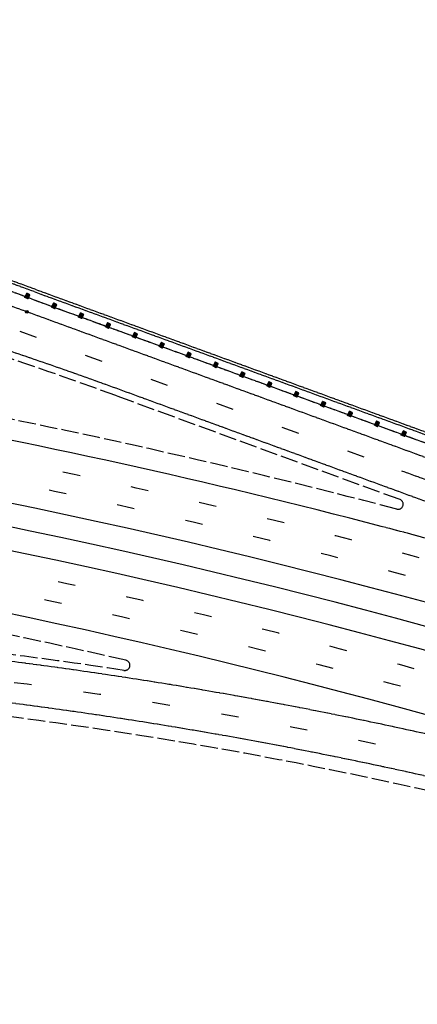
# Model space of a CAD drawing. Extents: x 191558 to 199380, y 55743 to 59516.
# Drawn here: x 195356 to 195584, y 58316 to 58881 of the extents above; entities that cross this region are included whole.
import ezdxf

# ---------------------------------------------------------------- set-up
doc = ezdxf.new("R2010")
doc.units = 0
doc.header["$MEASUREMENT"] = 0
for name, pattern in [('DASH2', [12.5, 10, -2.5]), ('SOLID', [2, 2, 0]), ('STRIPE1', [40, 10, -30])]:
    doc.linetypes.add(name, pattern=pattern)
for name, color, linetype in [('EOP', 3, 'DASH2'), ('EOTW', 6, 'SOLID'), ('GUARDRAIL', 6, 'CONTINUOUS'), ('HCL-I25', 1, 'CONTINUOUS'), ('I25EOP', 3, 'DASH2'), ('I25EOTW', 6, 'CONTINUOUS'), ('I25SKIP', 3, 'STRIPE1'), ('SKIP', 3, 'STRIPE1'), ('SOLID', 6, 'SOLID'), ('WALL', 7, 'SOLID')]:
    doc.layers.add(name, color=color, linetype=linetype)
doc.linetypes.add('CONCRETE', pattern='A,1.8,[207,fhu.shx,S=0.15,R=0,X=0,Y=-0.3],-0.6,0.96', length=3.36)

msp = doc.modelspace()

# ---------------------------------------------------------------- linework, layer by layer
at = {"layer": 'EOP'}
msp.add_line((195362.81, 58720.67), (195787.13, 58565.58), dxfattribs=at)
for centre, radius, start, end in [((194459.07, 56248.12), 2632.55, 69.92207, 89.86271), ((195018.78, 55909.37), 2593.18, 73.91483, 88.01119)]:
    msp.add_arc(centre, radius, start, end, dxfattribs=at)
at = {"layer": 'EOTW'}
for p, q in [((195784.42, 58558.19), (195360.11, 58713.28)), ((195570.9, 58611.08), (195413.15, 58668.74))]:
    msp.add_line(p, q, dxfattribs=at)
for centre, radius, start, end in [((194459.07, 56248.12), 2624.67, 69.92207, 89.86271), ((194528.33, 56247.95), 2577.43, 69.92207, 89.86271), ((195018.78, 55909.37), 2624.67, 81.53355, 88.01028), ((195018.78, 55909.37), 2601.05, 68.39827, 88.0103), ((195018.78, 55909.37), 2624.67, 68.39823, 81.53275)]:
    msp.add_arc(centre, radius, start, end, dxfattribs=at)
at = {"layer": 'GUARDRAIL', "linetype": 'Continuous'}
for p, q in [((195358.97, 58721.51), (195360.13, 58723.86)), ((195360.73, 58720.64), (195358.97, 58721.51)), ((195361.9, 58722.99), (195360.13, 58723.86)), ((195360.73, 58720.64), (195361.9, 58722.99)), ((195374.37, 58715.88), (195375.54, 58718.23)), ((195376.14, 58715.01), (195374.37, 58715.88)), ((195377.3, 58717.36), (195375.54, 58718.23)), ((195376.14, 58715.01), (195377.3, 58717.36)), ((195389.78, 58710.25), (195390.95, 58712.6)), ((195391.55, 58709.37), (195389.78, 58710.25)), ((195392.71, 58711.72), (195390.95, 58712.6)), ((195391.55, 58709.37), (195392.71, 58711.72)), ((195405.19, 58704.62), (195406.35, 58706.97)), ((195406.95, 58703.74), (195405.19, 58704.62)), ((195408.12, 58706.09), (195406.35, 58706.97)), ((195406.95, 58703.74), (195408.12, 58706.09)), ((195420.6, 58698.99), (195421.76, 58701.34)), ((195422.36, 58698.11), (195420.6, 58698.99)), ((195423.53, 58700.46), (195421.76, 58701.34)), ((195422.36, 58698.11), (195423.53, 58700.46)), ((195436, 58693.35), (195437.17, 58695.7)), ((195437.77, 58692.48), (195436, 58693.35)), ((195438.93, 58694.83), (195437.17, 58695.7)), ((195437.77, 58692.48), (195438.93, 58694.83)), ((195451.41, 58687.72), (195452.58, 58690.07)), ((195453.18, 58686.85), (195451.41, 58687.72)), ((195454.34, 58689.2), (195452.58, 58690.07)), ((195453.18, 58686.85), (195454.34, 58689.2)), ((195466.82, 58682.09), (195467.99, 58684.44)), ((195468.58, 58681.22), (195466.82, 58682.09)), ((195469.75, 58683.57), (195467.99, 58684.44)), ((195468.58, 58681.22), (195469.75, 58683.57)), ((195482.23, 58676.46), (195483.39, 58678.81)), ((195483.99, 58675.58), (195482.23, 58676.46)), ((195485.16, 58677.94), (195483.39, 58678.81)), ((195483.99, 58675.58), (195485.16, 58677.94)), ((195497.63, 58670.83), (195498.8, 58673.18)), ((195499.4, 58669.95), (195497.63, 58670.83)), ((195500.56, 58672.3), (195498.8, 58673.18)), ((195499.4, 58669.95), (195500.56, 58672.3)), ((195513.07, 58665.19), (195514.23, 58667.54)), ((195514.83, 58664.31), (195513.07, 58665.19)), ((195516, 58666.66), (195514.23, 58667.54)), ((195514.83, 58664.31), (195516, 58666.66)), ((195528.47, 58659.55), (195529.64, 58661.91)), ((195530.24, 58658.68), (195528.47, 58659.55)), ((195531.4, 58661.03), (195529.64, 58661.91)), ((195530.24, 58658.68), (195531.4, 58661.03)), ((195543.88, 58653.92), (195545.05, 58656.27)), ((195545.64, 58653.05), (195543.88, 58653.92)), ((195546.81, 58655.4), (195545.05, 58656.27)), ((195545.64, 58653.05), (195546.81, 58655.4)), ((195559.29, 58648.29), (195560.45, 58650.64)), ((195561.05, 58647.42), (195559.29, 58648.29)), ((195562.22, 58649.77), (195560.45, 58650.64)), ((195561.05, 58647.42), (195562.22, 58649.77)), ((195574.7, 58642.66), (195575.86, 58645.01)), ((195576.46, 58641.79), (195574.7, 58642.66)), ((195577.62, 58644.14), (195575.86, 58645.01)), ((195576.46, 58641.79), (195577.62, 58644.14))]:
    msp.add_line(p, q, dxfattribs=at)
at = {"layer": 'GUARDRAIL'}
for p, q in [((195361.74, 58722.67), (195358.99, 58721.55)), ((195361.68, 58722.56), (195359.03, 58721.48)), ((195361.79, 58722.78), (195359.04, 58721.66)), ((195361.85, 58722.89), (195359.1, 58721.77)), ((195361.63, 58722.45), (195359.13, 58721.43)), ((195361.88, 58722.99), (195359.15, 58721.88)), ((195361.79, 58723.04), (195359.21, 58721.99)), ((195361.57, 58722.34), (195359.23, 58721.38)), ((195361.69, 58723.09), (195359.26, 58722.1)), ((195361.59, 58723.14), (195359.32, 58722.21)), ((195361.52, 58722.23), (195359.33, 58721.33)), ((195361.49, 58723.19), (195359.37, 58722.32)), ((195361.39, 58723.24), (195359.43, 58722.43)), ((195361.46, 58722.11), (195359.43, 58721.28)), ((195361.29, 58723.29), (195359.48, 58722.54)), ((195361.41, 58722), (195359.52, 58721.23)), ((195361.2, 58723.33), (195359.54, 58722.66)), ((195361.1, 58723.38), (195359.59, 58722.77)), ((195361.35, 58721.89), (195359.62, 58721.18)), ((195361, 58723.43), (195359.65, 58722.88)), ((195360.9, 58723.48), (195359.7, 58722.99)), ((195361.3, 58721.78), (195359.72, 58721.14)), ((195360.8, 58723.53), (195359.76, 58723.1)), ((195360.71, 58723.58), (195359.81, 58723.21)), ((195361.24, 58721.67), (195359.82, 58721.09)), ((195360.61, 58723.63), (195359.87, 58723.32)), ((195360.51, 58723.67), (195359.92, 58723.43)), ((195361.19, 58721.56), (195359.92, 58721.04)), ((195360.41, 58723.72), (195359.98, 58723.54)), ((195361.14, 58721.45), (195360.01, 58720.99)), ((195360.31, 58723.77), (195360.03, 58723.65)), ((195360.22, 58723.82), (195360.09, 58723.77)), ((195361.08, 58721.34), (195360.11, 58720.94)), ((195361.03, 58721.23), (195360.21, 58720.89)), ((195360.97, 58721.12), (195360.31, 58720.84)), ((195360.92, 58721), (195360.41, 58720.8)), ((195360.86, 58720.89), (195360.51, 58720.75)), ((195360.81, 58720.78), (195360.6, 58720.7)), ((195360.75, 58720.67), (195360.7, 58720.65)), ((195377.15, 58717.04), (195374.39, 58715.92)), ((195377.09, 58716.93), (195374.44, 58715.85)), ((195377.2, 58717.15), (195374.45, 58716.03)), ((195377.26, 58717.26), (195374.5, 58716.14)), ((195377.04, 58716.82), (195374.54, 58715.8)), ((195377.29, 58717.36), (195374.56, 58716.25)), ((195377.19, 58717.41), (195374.61, 58716.36)), ((195376.98, 58716.71), (195374.64, 58715.75)), ((195377.09, 58717.46), (195374.67, 58716.47)), ((195377, 58717.51), (195374.72, 58716.58)), ((195376.93, 58716.59), (195374.73, 58715.7)), ((195376.9, 58717.56), (195374.78, 58716.69)), ((195376.8, 58717.61), (195374.83, 58716.8)), ((195376.87, 58716.48), (195374.83, 58715.65)), ((195376.7, 58717.65), (195374.89, 58716.92)), ((195376.82, 58716.37), (195374.93, 58715.6)), ((195376.6, 58717.7), (195374.94, 58717.03)), ((195376.51, 58717.75), (195375, 58717.14)), ((195376.76, 58716.26), (195375.03, 58715.56)), ((195376.41, 58717.8), (195375.05, 58717.25)), ((195376.31, 58717.85), (195375.11, 58717.36)), ((195376.71, 58716.15), (195375.13, 58715.51)), ((195376.21, 58717.9), (195375.16, 58717.47)), ((195376.11, 58717.95), (195375.22, 58717.58)), ((195376.65, 58716.04), (195375.22, 58715.46)), ((195376.02, 58718), (195375.27, 58717.69)), ((195376.6, 58715.93), (195375.32, 58715.41)), ((195375.92, 58718.04), (195375.33, 58717.8)), ((195375.82, 58718.09), (195375.38, 58717.91)), ((195376.54, 58715.82), (195375.42, 58715.36)), ((195375.72, 58718.14), (195375.44, 58718.03)), ((195375.62, 58718.19), (195375.49, 58718.14)), ((195376.49, 58715.71), (195375.52, 58715.31)), ((195376.43, 58715.6), (195375.62, 58715.26)), ((195376.38, 58715.48), (195375.71, 58715.22)), ((195376.32, 58715.37), (195375.81, 58715.17)), ((195376.27, 58715.26), (195375.91, 58715.12)), ((195376.21, 58715.15), (195376.01, 58715.07)), ((195376.16, 58715.04), (195376.11, 58715.02)), ((195392.55, 58711.41), (195389.8, 58710.29)), ((195392.5, 58711.3), (195389.85, 58710.22)), ((195392.61, 58711.52), (195389.86, 58710.4)), ((195392.66, 58711.63), (195389.91, 58710.51)), ((195392.44, 58711.19), (195389.94, 58710.17)), ((195392.7, 58711.73), (195389.97, 58710.62)), ((195392.6, 58711.78), (195390.02, 58710.73)), ((195392.39, 58711.07), (195390.04, 58710.12)), ((195392.5, 58711.83), (195390.08, 58710.84)), ((195392.4, 58711.88), (195390.13, 58710.95)), ((195392.33, 58710.96), (195390.14, 58710.07)), ((195392.31, 58711.93), (195390.19, 58711.06)), ((195392.21, 58711.97), (195390.24, 58711.17)), ((195392.28, 58710.85), (195390.24, 58710.02)), ((195392.11, 58712.02), (195390.3, 58711.28)), ((195392.22, 58710.74), (195390.34, 58709.97)), ((195392.01, 58712.07), (195390.35, 58711.4)), ((195391.91, 58712.12), (195390.41, 58711.51)), ((195392.17, 58710.63), (195390.43, 58709.92)), ((195391.82, 58712.17), (195390.46, 58711.62)), ((195391.72, 58712.22), (195390.52, 58711.73)), ((195392.11, 58710.52), (195390.53, 58709.88)), ((195391.62, 58712.27), (195390.57, 58711.84)), ((195391.52, 58712.32), (195390.63, 58711.95)), ((195392.06, 58710.41), (195390.63, 58709.83)), ((195391.42, 58712.36), (195390.68, 58712.06)), ((195392, 58710.3), (195390.73, 58709.78)), ((195391.33, 58712.41), (195390.74, 58712.17)), ((195391.23, 58712.46), (195390.79, 58712.28)), ((195391.95, 58710.19), (195390.83, 58709.73)), ((195391.13, 58712.51), (195390.85, 58712.39)), ((195391.03, 58712.56), (195390.9, 58712.51)), ((195391.89, 58710.08), (195390.93, 58709.68)), ((195391.84, 58709.96), (195391.02, 58709.63)), ((195391.78, 58709.85), (195391.12, 58709.58)), ((195391.73, 58709.74), (195391.22, 58709.54)), ((195391.67, 58709.63), (195391.32, 58709.49)), ((195391.62, 58709.52), (195391.42, 58709.44)), ((195391.56, 58709.41), (195391.51, 58709.39)), ((195407.96, 58705.78), (195405.21, 58704.65)), ((195407.91, 58705.66), (195405.25, 58704.58)), ((195408.02, 58705.89), (195405.26, 58704.76)), ((195408.07, 58706), (195405.32, 58704.88)), ((195407.85, 58705.55), (195405.35, 58704.54)), ((195408.11, 58706.1), (195405.37, 58704.99)), ((195408.01, 58706.15), (195405.43, 58705.1)), ((195407.8, 58705.44), (195405.45, 58704.49)), ((195407.91, 58706.2), (195405.48, 58705.21)), ((195407.81, 58706.25), (195405.54, 58705.32)), ((195407.74, 58705.33), (195405.55, 58704.44)), ((195407.71, 58706.29), (195405.59, 58705.43)), ((195407.61, 58706.34), (195405.65, 58705.54)), ((195407.69, 58705.22), (195405.65, 58704.39)), ((195407.52, 58706.39), (195405.7, 58705.65)), ((195407.63, 58705.11), (195405.74, 58704.34)), ((195407.42, 58706.44), (195405.76, 58705.76)), ((195407.32, 58706.49), (195405.81, 58705.87)), ((195407.58, 58705), (195405.84, 58704.29)), ((195407.22, 58706.54), (195405.87, 58705.99)), ((195407.12, 58706.59), (195405.92, 58706.1)), ((195407.52, 58704.89), (195405.94, 58704.24)), ((195407.03, 58706.63), (195405.98, 58706.21)), ((195406.93, 58706.68), (195406.03, 58706.32)), ((195407.47, 58704.78), (195406.04, 58704.2)), ((195406.83, 58706.73), (195406.09, 58706.43)), ((195406.73, 58706.78), (195406.14, 58706.54)), ((195407.41, 58704.67), (195406.14, 58704.15)), ((195406.63, 58706.83), (195406.2, 58706.65)), ((195407.36, 58704.55), (195406.23, 58704.1)), ((195406.54, 58706.88), (195406.25, 58706.76)), ((195406.44, 58706.93), (195406.31, 58706.87)), ((195407.3, 58704.44), (195406.33, 58704.05)), ((195407.25, 58704.33), (195406.43, 58704)), ((195407.19, 58704.22), (195406.53, 58703.95)), ((195407.14, 58704.11), (195406.63, 58703.9)), ((195407.08, 58704), (195406.72, 58703.85)), ((195407.03, 58703.89), (195406.82, 58703.81)), ((195406.97, 58703.78), (195406.92, 58703.76)), ((195423.37, 58700.14), (195420.61, 58699.02)), ((195423.31, 58700.03), (195420.66, 58698.95)), ((195423.42, 58700.25), (195420.67, 58699.13)), ((195423.48, 58700.37), (195420.72, 58699.24)), ((195423.26, 58699.92), (195420.76, 58698.9)), ((195423.51, 58700.47), (195420.78, 58699.36)), ((195423.41, 58700.52), (195420.83, 58699.47)), ((195423.2, 58699.81), (195420.86, 58698.86)), ((195423.32, 58700.57), (195420.89, 58699.58)), ((195423.22, 58700.61), (195420.94, 58699.69)), ((195423.15, 58699.7), (195420.96, 58698.81)), ((195423.12, 58700.66), (195421, 58699.8)), ((195423.02, 58700.71), (195421.05, 58699.91)), ((195423.09, 58699.59), (195421.05, 58698.76)), ((195422.92, 58700.76), (195421.11, 58700.02)), ((195423.04, 58699.48), (195421.15, 58698.71)), ((195422.83, 58700.81), (195421.16, 58700.13)), ((195422.73, 58700.86), (195421.22, 58700.24)), ((195422.98, 58699.37), (195421.25, 58698.66)), ((195422.63, 58700.91), (195421.28, 58700.35)), ((195422.53, 58700.95), (195421.33, 58700.47)), ((195422.93, 58699.26), (195421.35, 58698.61)), ((195422.43, 58701), (195421.39, 58700.58)), ((195422.34, 58701.05), (195421.44, 58700.69)), ((195422.87, 58699.15), (195421.45, 58698.56)), ((195422.24, 58701.1), (195421.5, 58700.8)), ((195422.82, 58699.03), (195421.54, 58698.52)), ((195422.14, 58701.15), (195421.55, 58700.91)), ((195422.04, 58701.2), (195421.61, 58701.02)), ((195422.76, 58698.92), (195421.64, 58698.47)), ((195421.94, 58701.25), (195421.66, 58701.13)), ((195421.85, 58701.3), (195421.72, 58701.24)), ((195422.71, 58698.81), (195421.74, 58698.42)), ((195422.65, 58698.7), (195421.84, 58698.37)), ((195422.6, 58698.59), (195421.94, 58698.32)), ((195422.54, 58698.48), (195422.03, 58698.27)), ((195422.49, 58698.37), (195422.13, 58698.22)), ((195422.43, 58698.26), (195422.23, 58698.17)), ((195422.38, 58698.15), (195422.33, 58698.13)), ((195438.78, 58694.51), (195436.02, 58693.39)), ((195438.72, 58694.4), (195436.07, 58693.32)), ((195438.83, 58694.62), (195436.08, 58693.5)), ((195438.89, 58694.73), (195436.13, 58693.61)), ((195438.67, 58694.29), (195436.17, 58693.27)), ((195438.92, 58694.84), (195436.19, 58693.72)), ((195438.82, 58694.88), (195436.24, 58693.83)), ((195438.61, 58694.18), (195436.27, 58693.22)), ((195438.73, 58694.93), (195436.3, 58693.95)), ((195438.63, 58694.98), (195436.35, 58694.06)), ((195438.56, 58694.07), (195436.36, 58693.17)), ((195438.53, 58695.03), (195436.41, 58694.17)), ((195438.43, 58695.08), (195436.46, 58694.28)), ((195438.5, 58693.96), (195436.46, 58693.13)), ((195438.33, 58695.13), (195436.52, 58694.39)), ((195438.45, 58693.85), (195436.56, 58693.08)), ((195438.23, 58695.18), (195436.57, 58694.5)), ((195438.14, 58695.23), (195436.63, 58694.61)), ((195438.39, 58693.73), (195436.66, 58693.03)), ((195438.04, 58695.27), (195436.68, 58694.72)), ((195437.94, 58695.32), (195436.74, 58694.83)), ((195438.34, 58693.62), (195436.76, 58692.98)), ((195437.84, 58695.37), (195436.79, 58694.94)), ((195437.74, 58695.42), (195436.85, 58695.06)), ((195438.28, 58693.51), (195436.85, 58692.93)), ((195437.65, 58695.47), (195436.9, 58695.17)), ((195438.23, 58693.4), (195436.95, 58692.88)), ((195437.55, 58695.52), (195436.96, 58695.28)), ((195437.45, 58695.57), (195437.01, 58695.39)), ((195438.17, 58693.29), (195437.05, 58692.83)), ((195437.35, 58695.61), (195437.07, 58695.5)), ((195437.25, 58695.66), (195437.12, 58695.61)), ((195438.12, 58693.18), (195437.15, 58692.79)), ((195438.06, 58693.07), (195437.25, 58692.74)), ((195438.01, 58692.96), (195437.34, 58692.69)), ((195437.95, 58692.85), (195437.44, 58692.64)), ((195437.9, 58692.74), (195437.54, 58692.59)), ((195437.84, 58692.63), (195437.64, 58692.54)), ((195437.79, 58692.51), (195437.74, 58692.49)), ((195454.18, 58688.88), (195451.43, 58687.76)), ((195454.13, 58688.77), (195451.48, 58687.69)), ((195454.24, 58688.99), (195451.49, 58687.87)), ((195454.29, 58689.1), (195451.54, 58687.98)), ((195454.07, 58688.66), (195451.58, 58687.64)), ((195454.33, 58689.2), (195451.6, 58688.09)), ((195454.23, 58689.25), (195451.65, 58688.2)), ((195454.02, 58688.55), (195451.67, 58687.59)), ((195454.13, 58689.3), (195451.71, 58688.31)), ((195454.03, 58689.35), (195451.76, 58688.42)), ((195453.96, 58688.44), (195451.77, 58687.54)), ((195453.94, 58689.4), (195451.82, 58688.54)), ((195453.84, 58689.45), (195451.87, 58688.65)), ((195453.91, 58688.33), (195451.87, 58687.49)), ((195453.74, 58689.5), (195451.93, 58688.76)), ((195453.85, 58688.21), (195451.97, 58687.45)), ((195453.64, 58689.55), (195451.98, 58688.87)), ((195453.54, 58689.59), (195452.04, 58688.98)), ((195453.8, 58688.1), (195452.07, 58687.4)), ((195453.45, 58689.64), (195452.09, 58689.09)), ((195453.35, 58689.69), (195452.15, 58689.2)), ((195453.74, 58687.99), (195452.16, 58687.35)), ((195453.25, 58689.74), (195452.2, 58689.31)), ((195453.15, 58689.79), (195452.26, 58689.42)), ((195453.69, 58687.88), (195452.26, 58687.3)), ((195453.05, 58689.84), (195452.31, 58689.53)), ((195453.63, 58687.77), (195452.36, 58687.25)), ((195452.96, 58689.89), (195452.37, 58689.65)), ((195452.86, 58689.93), (195452.42, 58689.76)), ((195453.58, 58687.66), (195452.46, 58687.2)), ((195452.76, 58689.98), (195452.48, 58689.87)), ((195452.66, 58690.03), (195452.53, 58689.98)), ((195453.52, 58687.55), (195452.56, 58687.15)), ((195453.47, 58687.44), (195452.65, 58687.11)), ((195453.41, 58687.33), (195452.75, 58687.06)), ((195453.36, 58687.22), (195452.85, 58687.01)), ((195453.3, 58687.1), (195452.95, 58686.96)), ((195453.25, 58686.99), (195453.05, 58686.91)), ((195453.19, 58686.88), (195453.14, 58686.86)), ((195469.59, 58683.25), (195466.84, 58682.13)), ((195469.54, 58683.14), (195466.88, 58682.06)), ((195469.65, 58683.36), (195466.89, 58682.24)), ((195469.7, 58683.47), (195466.95, 58682.35)), ((195469.48, 58683.03), (195466.98, 58682.01)), ((195469.74, 58683.57), (195467, 58682.46)), ((195469.64, 58683.62), (195467.06, 58682.57)), ((195469.43, 58682.92), (195467.08, 58681.96)), ((195469.54, 58683.67), (195467.11, 58682.68)), ((195469.44, 58683.72), (195467.17, 58682.79)), ((195469.37, 58682.8), (195467.18, 58681.91)), ((195469.34, 58683.77), (195467.22, 58682.9)), ((195469.25, 58683.82), (195467.28, 58683.02)), ((195469.32, 58682.69), (195467.28, 58681.86)), ((195469.15, 58683.87), (195467.33, 58683.13)), ((195469.26, 58682.58), (195467.37, 58681.81)), ((195469.05, 58683.91), (195467.39, 58683.24)), ((195468.95, 58683.96), (195467.44, 58683.35)), ((195469.21, 58682.47), (195467.47, 58681.77)), ((195468.85, 58684.01), (195467.5, 58683.46)), ((195468.76, 58684.06), (195467.55, 58683.57)), ((195469.15, 58682.36), (195467.57, 58681.72)), ((195468.66, 58684.11), (195467.61, 58683.68)), ((195468.56, 58684.16), (195467.66, 58683.79)), ((195469.1, 58682.25), (195467.67, 58681.67)), ((195468.46, 58684.21), (195467.72, 58683.9)), ((195468.36, 58684.25), (195467.77, 58684.01)), ((195469.04, 58682.14), (195467.77, 58681.62)), ((195468.27, 58684.3), (195467.83, 58684.12)), ((195468.99, 58682.03), (195467.87, 58681.57)), ((195468.17, 58684.35), (195467.88, 58684.24)), ((195468.07, 58684.4), (195467.94, 58684.35)), ((195468.93, 58681.92), (195467.96, 58681.52)), ((195468.88, 58681.81), (195468.06, 58681.47)), ((195468.82, 58681.69), (195468.16, 58681.43)), ((195468.77, 58681.58), (195468.26, 58681.38)), ((195468.71, 58681.47), (195468.36, 58681.33)), ((195468.66, 58681.36), (195468.45, 58681.28)), ((195468.6, 58681.25), (195468.55, 58681.23)), ((195485, 58677.62), (195482.25, 58676.5)), ((195484.94, 58677.51), (195482.29, 58676.43)), ((195485.05, 58677.73), (195482.3, 58676.61)), ((195485.11, 58677.84), (195482.36, 58676.72)), ((195484.89, 58677.4), (195482.39, 58676.38)), ((195485.14, 58677.94), (195482.41, 58676.83)), ((195485.05, 58677.99), (195482.47, 58676.94)), ((195484.83, 58677.28), (195482.49, 58676.33)), ((195484.95, 58678.04), (195482.52, 58677.05)), ((195484.85, 58678.09), (195482.58, 58677.16)), ((195484.78, 58677.17), (195482.59, 58676.28)), ((195484.75, 58678.14), (195482.63, 58677.27)), ((195484.72, 58677.06), (195482.68, 58676.23)), ((195484.65, 58678.18), (195482.69, 58677.38)), ((195484.55, 58678.23), (195482.74, 58677.49)), ((195484.67, 58676.95), (195482.78, 58676.18)), ((195484.46, 58678.28), (195482.8, 58677.61)), ((195484.36, 58678.33), (195482.85, 58677.72)), ((195484.61, 58676.84), (195482.88, 58676.13)), ((195484.26, 58678.38), (195482.91, 58677.83)), ((195484.16, 58678.43), (195482.96, 58677.94)), ((195484.56, 58676.73), (195482.98, 58676.09)), ((195484.06, 58678.48), (195483.02, 58678.05)), ((195483.97, 58678.53), (195483.07, 58678.16)), ((195484.5, 58676.62), (195483.08, 58676.04)), ((195483.87, 58678.57), (195483.13, 58678.27)), ((195484.45, 58676.51), (195483.17, 58675.99)), ((195483.77, 58678.62), (195483.18, 58678.38)), ((195483.67, 58678.67), (195483.24, 58678.49)), ((195484.39, 58676.4), (195483.27, 58675.94)), ((195483.57, 58678.72), (195483.29, 58678.6)), ((195483.48, 58678.77), (195483.35, 58678.72)), ((195484.34, 58676.29), (195483.37, 58675.89)), ((195484.28, 58676.17), (195483.47, 58675.84)), ((195484.23, 58676.06), (195483.57, 58675.79)), ((195484.17, 58675.95), (195483.66, 58675.75)), ((195484.12, 58675.84), (195483.76, 58675.7)), ((195484.06, 58675.73), (195483.86, 58675.65)), ((195484.01, 58675.62), (195483.96, 58675.6)), ((195500.41, 58671.99), (195497.65, 58670.86)), ((195500.35, 58671.87), (195497.7, 58670.79)), ((195500.46, 58672.1), (195497.71, 58670.98)), ((195500.52, 58672.21), (195497.76, 58671.09)), ((195500.3, 58671.76), (195497.8, 58670.75)), ((195500.55, 58672.31), (195497.82, 58671.2)), ((195500.45, 58672.36), (195497.87, 58671.31)), ((195500.24, 58671.65), (195497.9, 58670.7)), ((195500.35, 58672.41), (195497.93, 58671.42)), ((195500.26, 58672.46), (195497.98, 58671.53)), ((195500.19, 58671.54), (195497.99, 58670.65)), ((195500.16, 58672.5), (195498.04, 58671.64)), ((195500.06, 58672.55), (195498.09, 58671.75)), ((195500.13, 58671.43), (195498.09, 58670.6)), ((195499.96, 58672.6), (195498.15, 58671.86)), ((195500.08, 58671.32), (195498.19, 58670.55)), ((195499.86, 58672.65), (195498.2, 58671.97)), ((195499.77, 58672.7), (195498.26, 58672.08)), ((195500.02, 58671.21), (195498.29, 58670.5)), ((195499.67, 58672.75), (195498.31, 58672.2)), ((195499.57, 58672.8), (195498.37, 58672.31)), ((195499.97, 58671.1), (195498.39, 58670.45)), ((195499.47, 58672.85), (195498.42, 58672.42)), ((195499.37, 58672.89), (195498.48, 58672.53)), ((195499.91, 58670.99), (195498.48, 58670.41)), ((195499.28, 58672.94), (195498.53, 58672.64)), ((195499.86, 58670.88), (195498.58, 58670.36)), ((195499.18, 58672.99), (195498.59, 58672.75)), ((195499.08, 58673.04), (195498.64, 58672.86)), ((195499.8, 58670.76), (195498.68, 58670.31)), ((195498.98, 58673.09), (195498.7, 58672.97)), ((195498.88, 58673.14), (195498.75, 58673.08)), ((195499.75, 58670.65), (195498.78, 58670.26)), ((195499.69, 58670.54), (195498.88, 58670.21)), ((195499.64, 58670.43), (195498.97, 58670.16)), ((195499.58, 58670.32), (195499.07, 58670.11)), ((195499.53, 58670.21), (195499.17, 58670.07)), ((195499.47, 58670.1), (195499.27, 58670.02)), ((195499.42, 58669.99), (195499.37, 58669.97)), ((195515.84, 58666.35), (195513.08, 58665.22)), ((195515.78, 58666.23), (195513.13, 58665.15)), ((195515.89, 58666.46), (195513.14, 58665.33)), ((195515.95, 58666.57), (195513.19, 58665.45)), ((195515.73, 58666.12), (195513.23, 58665.11)), ((195515.98, 58666.67), (195513.25, 58665.56)), ((195515.88, 58666.72), (195513.3, 58665.67)), ((195515.67, 58666.01), (195513.33, 58665.06)), ((195515.79, 58666.77), (195513.36, 58665.78)), ((195515.69, 58666.82), (195513.41, 58665.89)), ((195515.62, 58665.9), (195513.43, 58665.01)), ((195515.59, 58666.86), (195513.47, 58666)), ((195515.49, 58666.91), (195513.52, 58666.11)), ((195515.56, 58665.79), (195513.52, 58664.96)), ((195515.39, 58666.96), (195513.58, 58666.22)), ((195515.51, 58665.68), (195513.62, 58664.91)), ((195515.3, 58667.01), (195513.64, 58666.33)), ((195515.2, 58667.06), (195513.69, 58666.44)), ((195515.45, 58665.57), (195513.72, 58664.86)), ((195515.1, 58667.11), (195513.75, 58666.56)), ((195515, 58667.16), (195513.8, 58666.67)), ((195515.4, 58665.46), (195513.82, 58664.81)), ((195514.9, 58667.2), (195513.86, 58666.78)), ((195514.81, 58667.25), (195513.91, 58666.89)), ((195515.34, 58665.35), (195513.92, 58664.77)), ((195514.71, 58667.3), (195513.97, 58667)), ((195515.29, 58665.24), (195514.01, 58664.72)), ((195514.61, 58667.35), (195514.02, 58667.11)), ((195514.51, 58667.4), (195514.08, 58667.22)), ((195515.23, 58665.12), (195514.11, 58664.67)), ((195514.41, 58667.45), (195514.13, 58667.33)), ((195514.32, 58667.5), (195514.19, 58667.44)), ((195515.18, 58665.01), (195514.21, 58664.62)), ((195515.12, 58664.9), (195514.31, 58664.57)), ((195515.07, 58664.79), (195514.41, 58664.52)), ((195515.01, 58664.68), (195514.5, 58664.47)), ((195514.96, 58664.57), (195514.6, 58664.42)), ((195514.9, 58664.46), (195514.7, 58664.38)), ((195514.85, 58664.35), (195514.8, 58664.33)), ((195531.25, 58660.71), (195528.49, 58659.59)), ((195531.19, 58660.6), (195528.54, 58659.52)), ((195531.3, 58660.82), (195528.55, 58659.7)), ((195531.36, 58660.94), (195528.6, 58659.81)), ((195531.14, 58660.49), (195528.64, 58659.47)), ((195531.39, 58661.04), (195528.66, 58659.93)), ((195531.29, 58661.09), (195528.71, 58660.04)), ((195531.08, 58660.38), (195528.73, 58659.43)), ((195531.19, 58661.14), (195528.77, 58660.15)), ((195531.1, 58661.18), (195528.82, 58660.26)), ((195531.03, 58660.27), (195528.83, 58659.38)), ((195531, 58661.23), (195528.88, 58660.37)), ((195530.9, 58661.28), (195528.93, 58660.48)), ((195530.97, 58660.16), (195528.93, 58659.33)), ((195530.8, 58661.33), (195528.99, 58660.59)), ((195530.92, 58660.05), (195529.03, 58659.28)), ((195530.7, 58661.38), (195529.04, 58660.7)), ((195530.61, 58661.43), (195529.1, 58660.81)), ((195530.86, 58659.94), (195529.13, 58659.23)), ((195530.51, 58661.48), (195529.15, 58660.92)), ((195530.41, 58661.52), (195529.21, 58661.03)), ((195530.81, 58659.83), (195529.22, 58659.18)), ((195530.31, 58661.57), (195529.26, 58661.15)), ((195530.21, 58661.62), (195529.32, 58661.26)), ((195530.75, 58659.71), (195529.32, 58659.13)), ((195530.12, 58661.67), (195529.37, 58661.37)), ((195530.7, 58659.6), (195529.42, 58659.08)), ((195530.02, 58661.72), (195529.43, 58661.48)), ((195529.92, 58661.77), (195529.48, 58661.59)), ((195530.64, 58659.49), (195529.52, 58659.04)), ((195529.82, 58661.82), (195529.54, 58661.7)), ((195529.72, 58661.86), (195529.59, 58661.81)), ((195530.58, 58659.38), (195529.62, 58658.99)), ((195530.53, 58659.27), (195529.72, 58658.94)), ((195530.47, 58659.16), (195529.81, 58658.89)), ((195530.42, 58659.05), (195529.91, 58658.84)), ((195530.36, 58658.94), (195530.01, 58658.79)), ((195530.31, 58658.83), (195530.11, 58658.74)), ((195530.25, 58658.72), (195530.21, 58658.7)), ((195546.65, 58655.08), (195543.9, 58653.96)), ((195546.71, 58655.19), (195543.95, 58654.07)), ((195546.6, 58654.97), (195543.95, 58653.89)), ((195546.76, 58655.3), (195544.01, 58654.18)), ((195546.54, 58654.86), (195544.04, 58653.84)), ((195546.8, 58655.41), (195544.06, 58654.29)), ((195546.7, 58655.46), (195544.12, 58654.4)), ((195546.49, 58654.75), (195544.14, 58653.79)), ((195546.6, 58655.5), (195544.17, 58654.52)), ((195546.5, 58655.55), (195544.23, 58654.63)), ((195546.43, 58654.64), (195544.24, 58653.75)), ((195546.4, 58655.6), (195544.28, 58654.74)), ((195546.31, 58655.65), (195544.34, 58654.85)), ((195546.38, 58654.53), (195544.34, 58653.7)), ((195546.21, 58655.7), (195544.39, 58654.96)), ((195546.32, 58654.42), (195544.44, 58653.65)), ((195546.11, 58655.75), (195544.45, 58655.07)), ((195546.01, 58655.8), (195544.5, 58655.18)), ((195546.27, 58654.31), (195544.53, 58653.6)), ((195545.91, 58655.84), (195544.56, 58655.29)), ((195545.82, 58655.89), (195544.61, 58655.4)), ((195546.21, 58654.19), (195544.63, 58653.55)), ((195545.72, 58655.94), (195544.67, 58655.51)), ((195545.62, 58655.99), (195544.72, 58655.63)), ((195546.16, 58654.08), (195544.73, 58653.5)), ((195545.52, 58656.04), (195544.78, 58655.74)), ((195545.42, 58656.09), (195544.83, 58655.85)), ((195546.1, 58653.97), (195544.83, 58653.45)), ((195545.33, 58656.14), (195544.89, 58655.96)), ((195546.05, 58653.86), (195544.93, 58653.4)), ((195545.23, 58656.18), (195544.94, 58656.07)), ((195545.13, 58656.23), (195545, 58656.18)), ((195545.99, 58653.75), (195545.02, 58653.36)), ((195545.94, 58653.64), (195545.12, 58653.31)), ((195545.88, 58653.53), (195545.22, 58653.26)), ((195545.83, 58653.42), (195545.32, 58653.21)), ((195545.77, 58653.31), (195545.42, 58653.16)), ((195545.72, 58653.2), (195545.51, 58653.11)), ((195545.66, 58653.08), (195545.61, 58653.06)), ((195562.06, 58649.45), (195559.31, 58648.33)), ((195562, 58649.34), (195559.35, 58648.26)), ((195562.12, 58649.56), (195559.36, 58648.44)), ((195562.17, 58649.67), (195559.42, 58648.55)), ((195561.95, 58649.23), (195559.45, 58648.21)), ((195562.2, 58649.78), (195559.47, 58648.66)), ((195562.11, 58649.82), (195559.53, 58648.77)), ((195561.89, 58649.12), (195559.55, 58648.16)), ((195562.01, 58649.87), (195559.58, 58648.88)), ((195561.91, 58649.92), (195559.64, 58649)), ((195561.84, 58649.01), (195559.65, 58648.11)), ((195561.81, 58649.97), (195559.69, 58649.11)), ((195561.71, 58650.02), (195559.75, 58649.22)), ((195561.78, 58648.9), (195559.75, 58648.07)), ((195561.62, 58650.07), (195559.8, 58649.33)), ((195561.73, 58648.78), (195559.84, 58648.02)), ((195561.52, 58650.12), (195559.86, 58649.44)), ((195561.42, 58650.16), (195559.91, 58649.55)), ((195561.67, 58648.67), (195559.94, 58647.97)), ((195561.32, 58650.21), (195559.97, 58649.66)), ((195561.22, 58650.26), (195560.02, 58649.77)), ((195561.62, 58648.56), (195560.04, 58647.92)), ((195561.13, 58650.31), (195560.08, 58649.88)), ((195561.03, 58650.36), (195560.13, 58649.99)), ((195561.56, 58648.45), (195560.14, 58647.87)), ((195560.93, 58650.41), (195560.19, 58650.1)), ((195560.83, 58650.46), (195560.24, 58650.22)), ((195561.51, 58648.34), (195560.24, 58647.82)), ((195560.73, 58650.5), (195560.3, 58650.33)), ((195561.45, 58648.23), (195560.33, 58647.77)), ((195560.64, 58650.55), (195560.35, 58650.44)), ((195560.54, 58650.6), (195560.41, 58650.55)), ((195561.4, 58648.12), (195560.43, 58647.72)), ((195561.34, 58648.01), (195560.53, 58647.68)), ((195561.29, 58647.9), (195560.63, 58647.63)), ((195561.23, 58647.79), (195560.73, 58647.58)), ((195561.18, 58647.67), (195560.82, 58647.53)), ((195561.12, 58647.56), (195560.92, 58647.48)), ((195561.07, 58647.45), (195561.02, 58647.43)), ((195577.47, 58643.82), (195574.71, 58642.7)), ((195577.41, 58643.71), (195574.76, 58642.63)), ((195577.52, 58643.93), (195574.77, 58642.81)), ((195577.58, 58644.04), (195574.82, 58642.92)), ((195577.36, 58643.6), (195574.86, 58642.58)), ((195577.61, 58644.14), (195574.88, 58643.03)), ((195577.51, 58644.19), (195574.93, 58643.14)), ((195577.3, 58643.49), (195574.96, 58642.53)), ((195577.42, 58644.24), (195574.99, 58643.25)), ((195577.32, 58644.29), (195575.04, 58643.36)), ((195577.25, 58643.38), (195575.05, 58642.48)), ((195577.22, 58644.34), (195575.1, 58643.47)), ((195577.12, 58644.39), (195575.15, 58643.59)), ((195577.19, 58643.26), (195575.15, 58642.43)), ((195577.02, 58644.44), (195575.21, 58643.7)), ((195577.14, 58643.15), (195575.25, 58642.38)), ((195576.93, 58644.48), (195575.26, 58643.81)), ((195576.83, 58644.53), (195575.32, 58643.92)), ((195577.08, 58643.04), (195575.35, 58642.34)), ((195576.73, 58644.58), (195575.37, 58644.03)), ((195576.63, 58644.63), (195575.43, 58644.14)), ((195577.03, 58642.93), (195575.45, 58642.29)), ((195576.53, 58644.68), (195575.48, 58644.25)), ((195576.43, 58644.73), (195575.54, 58644.36)), ((195576.97, 58642.82), (195575.54, 58642.24)), ((195576.34, 58644.78), (195575.59, 58644.47)), ((195576.92, 58642.71), (195575.64, 58642.19)), ((195576.24, 58644.82), (195575.65, 58644.58)), ((195576.14, 58644.87), (195575.7, 58644.7)), ((195576.86, 58642.6), (195575.74, 58642.14)), ((195576.04, 58644.92), (195575.76, 58644.81)), ((195575.94, 58644.97), (195575.81, 58644.92)), ((195576.81, 58642.49), (195575.84, 58642.09)), ((195576.75, 58642.38), (195575.94, 58642.04)), ((195576.7, 58642.27), (195576.03, 58642)), ((195576.64, 58642.15), (195576.13, 58641.95)), ((195576.59, 58642.04), (195576.23, 58641.9)), ((195576.53, 58641.93), (195576.33, 58641.85)), ((195576.48, 58641.82), (195576.43, 58641.8))]:
    msp.add_line(p, q, dxfattribs=at)
at = {"layer": 'GUARDRAIL', "linetype": 'SOLID'}
msp.add_line((195362.82, 58720.67), (195787.13, 58565.58), dxfattribs=at)
msp.add_arc((194459.07, 56248.12), 2632.55, 69.92203, 78.45644, dxfattribs=at)
at = {"layer": 'GUARDRAIL', "linetype": 'CONCRETE', "ltscale": 2}
msp.add_arc((194553.59, 54734.53), 3937.01, 50.73541, 84.18373, dxfattribs=at)
at = {"layer": 'HCL-I25'}
msp.add_circle((195360.11, 58713.28), 0.82, dxfattribs=at)
msp.add_arc((194553.59, 54734.53), 3937.01, 50.73541, 84.18373, dxfattribs=at)
at = {"layer": 'I25EOP'}
msp.add_line((195411.8, 58665.04), (195573.84, 58605.81), dxfattribs=at)
for centre, radius, start, end in [((194528.33, 56247.95), 2573.49, 69.92207, 89.86271), ((194553.59, 54734.53), 3997.57, 75.23963, 84.18373), ((195572.83, 58603.04), 2.95, 255.2396, 69.9221), ((194553.59, 54734.53), 3876.44, 77.13159, 84.18373), ((195018.78, 55909.37), 2628.61, 81.31252, 88.01125), ((195416.26, 58510.74), 2.95, 261.3125, 77.1316)]:
    msp.add_arc(centre, radius, start, end, dxfattribs=at)
at = {"layer": 'I25EOTW'}
for radius, start, end in [(3985.76, 75.31682, 84.18368), (3950.33, 50.73541, 84.18373), (3923.69, 50.73541, 84.18373), (3888.25, 68.39823, 84.18373)]:
    msp.add_arc((194553.59, 54734.53), radius, start, end, dxfattribs=at)
at = {"layer": 'I25SKIP'}
for radius, start, end in [(3973.95, 50.7349, 84.18424), (3962.14, 50.73541, 84.18373), (3911.88, 50.73541, 84.18373), (3900.07, 50.73541, 84.18373)]:
    msp.add_arc((194553.59, 54734.53), radius, start, end, dxfattribs=at)
at = {"layer": 'SKIP'}
msp.add_line((195356.06, 58702.18), (195574.76, 58622.25), dxfattribs=at)
msp.add_arc((195018.78, 55909.37), 2612.86, 68.39823, 88.01028, dxfattribs=at)
at = {"layer": 'SOLID'}
for p, q in [((195574.9, 58622.19), (195780.37, 58547.09)), ((195776.31, 58536), (195571.08, 58611.01))]:
    msp.add_line(p, q, dxfattribs=at)
msp.add_arc((194553.59, 54734.53), 3985.76, 69.43027, 75.31311, dxfattribs=at)
at = {"layer": 'WALL'}
for p, q in [((195364.84, 58726.22), (195789.15, 58571.13)), ((195364.34, 58724.83), (195788.65, 58569.74))]:
    msp.add_line(p, q, dxfattribs=at)
for radius in [2636.98, 2638.45]:
    msp.add_arc((194459.07, 56248.12), radius, 69.92202, 78.45644, dxfattribs=at)

doc.saveas('drawing.dxf')
